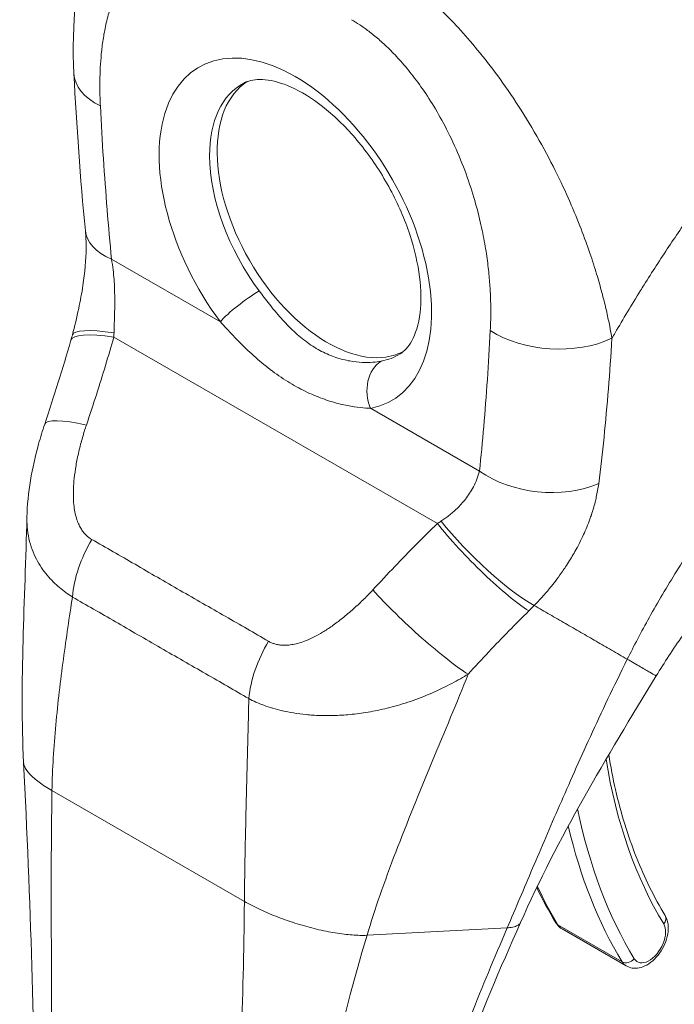
# Model space of a CAD drawing. Units: inches. Extents: x 11 to 356, y 7 to 219.
# Drawn here: x 343 to 345, y 170 to 172 of the extents above; entities that cross this region are included whole.
import ezdxf

# ---------------------------------------------------------------- set-up
doc = ezdxf.new("R2010")
doc.units = ezdxf.units.IN
doc.header["$LTSCALE"] = 22
doc.header["$MEASUREMENT"] = 0
doc.layers.add('Visible (ANSI)', color=7, linetype='Continuous', lineweight=5)
doc.layers.add('Visible Narrow (ANSI)', color=7, linetype='Continuous', lineweight=5)

msp = doc.modelspace()

# ---------------------------------------------------------------- linework, layer by layer
at = {"layer": 'Visible (ANSI)'}
msp.add_line((344.2887, 169.95), (344.4279, 169.8699), dxfattribs=at)
for centre, major_axis, ratio, start_param, end_param in [((343.4259, 171.816), (-0.1966, -0.0101), 0.541004, 6.283182, 6.283188), ((343.7794, 171.4985), (-0.1692, 0.2931), 0.57735, 0.030269, 3.111324), ((344.4475, 171.8842), (-0.4331, 0.7501), 0.57735, 1.772559, 1.772567), ((343.4502, 171.4838), (-0.196, -0.0191), 0.505114, 6.283184, 6.283188), ((344.146, 170.9973), (-0.0366, 0.0584), 0.552159, 5.993279, 5.993285), ((343.3524, 170.9822), (-0.1864, 0.0632), 0.167059, 0.00001, 0.000016)]:
    msp.add_ellipse(centre, major_axis=major_axis, ratio=ratio, start_param=start_param, end_param=end_param, dxfattribs=at)
for points, knots in [([(343.2293, 171.8059), (343.2238, 171.9129), (343.2334, 172.0177), (343.273, 172.1253), (343.2786, 172.1389), (343.2849, 172.1523)], [0, 0, 0, 0, 0.923893, 0.923893, 1.060541, 1.060541, 1.060541, 1.060541]), ([(343.9372, 171.198), (343.9463, 171.2038), (343.9547, 171.2123), (343.9705, 171.2407), (343.9774, 171.2614), (343.9831, 171.3099), (343.9829, 171.3362), (343.9757, 171.3938), (343.9685, 171.4252), (343.9472, 171.4897), (343.9329, 171.5229), (343.8983, 171.587), (343.8781, 171.618), (343.8341, 171.674), (343.8104, 171.699), (343.7629, 171.7404), (343.7391, 171.7568), (343.6949, 171.7803), (343.6745, 171.7875), (343.6391, 171.7943), (343.6245, 171.7937), (343.6075, 171.7896), (343.6026, 171.7878), (343.598, 171.7854)], [3.949099, 3.949099, 3.949099, 3.949099, 4.258582, 4.258582, 4.584868, 4.584868, 4.866256, 4.866256, 5.151998, 5.151998, 5.444387, 5.444387, 5.739817, 5.739817, 6.033759, 6.033759, 6.321915, 6.321915, 6.60347, 6.60347, 6.897146, 6.897146, 7.043928, 7.043928, 7.043928, 7.043928]), ([(343.226, 171.2391), (343.2309, 171.2578), (343.2356, 171.277), (343.2432, 171.3129), (343.2464, 171.3297), (343.2531, 171.3743), (343.2555, 171.4023), (343.2559, 171.4406), (343.2553, 171.4534), (343.2542, 171.4647)], [0, 0, 0, 0, 0.1502017, 0.1502017, 0.2796899, 0.2796899, 0.4988354, 0.4988354, 0.6201258, 0.6201258, 0.6201258, 0.6201258]), ([(343.1273, 170.8434), (343.1286, 170.8967), (343.1383, 170.9501), (343.1567, 171.0166), (343.1611, 171.031), (343.1659, 171.0454)], [0, 0, 0, 0, 0.4159613, 0.4159613, 0.5321068, 0.5321068, 0.5321068, 0.5321068]), ([(344.9156, 170.9823), (344.8786, 170.9536), (344.8385, 170.919), (344.757, 170.8408), (344.7147, 170.7958), (344.6304, 170.697), (344.5879, 170.6415), (344.5296, 170.5572), (344.5105, 170.5279), (344.4928, 170.499)], [0, 0, 0, 0, 0.447536, 0.447536, 0.919389, 0.919389, 1.440612, 1.440612, 1.717225, 1.717225, 1.717225, 1.717225]), ([(344.3897, 170.3282), (344.3939, 170.3024), (344.3989, 170.2771), (344.4105, 170.2266), (344.4172, 170.2015), (344.4322, 170.1529), (344.4404, 170.1293), (344.4584, 170.0836), (344.4681, 170.0616), (344.4891, 170.0192), (344.5002, 169.9988), (344.5121, 169.9793)], [2.9627347, 2.9627347, 2.9627347, 2.9627347, 3.0225055, 3.0225055, 3.0849866, 3.0849866, 3.1474678, 3.1474678, 3.2099489, 3.2099489, 3.27243, 3.27243, 3.27243, 3.27243]), ([(344.1984, 169.9639), (344.1541, 169.8639), (344.1108, 169.7658), (344.0439, 169.566), (344.0214, 169.4633), (344.0216, 169.3668)], [0, 0, 0, 0, 0.927499, 0.927499, 1.885867, 1.885867, 1.885867, 1.885867]), ([(344.4279, 169.8699), (344.4319, 169.8675), (344.4364, 169.866), (344.4459, 169.8645), (344.4509, 169.8648), (344.4614, 169.8668), (344.467, 169.869), (344.4783, 169.8753), (344.484, 169.8797), (344.4945, 169.8901), (344.4993, 169.8961), (344.5075, 169.9089), (344.5109, 169.9157), (344.5161, 169.9298), (344.5179, 169.937), (344.5195, 169.9515), (344.5192, 169.9587), (344.5165, 169.9705), (344.5147, 169.9751), (344.5121, 169.9793)], [3.579139, 3.579139, 3.579139, 3.579139, 3.800402, 3.800402, 4.042935, 4.042935, 4.34489, 4.34489, 4.704985, 4.704985, 5.072558, 5.072558, 5.435128, 5.435128, 5.799999, 5.799999, 6.168194, 6.168194, 6.414023, 6.414023, 6.414023, 6.414023]), ([(344.2751, 169.9634), (344.2758, 169.9623), (344.2765, 169.9613), (344.278, 169.9592), (344.2788, 169.9582), (344.2805, 169.9564), (344.2814, 169.9554), (344.2833, 169.9537), (344.2843, 169.9529), (344.2864, 169.9514), (344.2875, 169.9507), (344.2887, 169.95)], [3.27243, 3.27243, 3.27243, 3.27243, 3.3337719, 3.3337719, 3.3951137, 3.3951137, 3.4564555, 3.4564555, 3.5177973, 3.5177973, 3.5791392, 3.5791392, 3.5791392, 3.5791392])]:
    msp.add_open_spline(points, degree=3, knots=knots, dxfattribs=at)
for points in [[(343.2542, 171.4647), (343.243, 171.5798), (343.2351, 171.6935), (343.2293, 171.8059)], [(343.1659, 171.0454), (343.1864, 171.1058), (343.2052, 171.1665), (343.2228, 171.2274)], [(343.2228, 171.2274), (343.2239, 171.2313), (343.225, 171.2351), (343.226, 171.2391)], [(343.1202, 170.3108), (343.1117, 170.4846), (343.1231, 170.6642), (343.1273, 170.8434)], [(344.1215, 170.5428), (344.1215, 170.5428), (344.1215, 170.5428), (344.1215, 170.5428)], [(344.4928, 170.499), (344.3842, 170.3221), (344.2787, 170.1455), (344.1984, 169.9639)], [(343.145, 169.4463), (343.1447, 169.7187), (343.1349, 170.0143), (343.1202, 170.3108)], [(344.2197, 170.0703), (344.2197, 170.0703), (344.2197, 170.0703), (344.2197, 170.0703)], [(344.2336, 170.04), (344.2464, 170.0134), (344.2602, 169.9878), (344.2751, 169.9634)], [(343.598, 169.9123), (343.598, 169.9123), (343.598, 169.9123), (343.598, 169.9123)]]:
    msp.add_open_spline(points, degree=3, dxfattribs=at)
at = {"layer": 'Visible Narrow (ANSI)'}
for p, q in [((343.3109, 171.4034), (343.5471, 171.2674)), ((344.5088, 171.4133), (344.5087, 171.4132)), ((344.3737, 171.3353), (344.3737, 171.3353)), ((343.3159, 171.234), (344.0179, 170.8298)), ((344.3957, 171.215), (344.3957, 171.215)), ((343.8731, 171.0797), (344.1093, 170.9437)), ((344.3697, 170.9296), (344.3697, 170.9296)), ((343.6053, 170.3079), (343.6053, 170.3079)), ((343.6053, 170.3054), (343.6053, 170.3054)), ((343.1817, 170.2503), (343.5993, 170.0098)), ((343.8653, 169.9364), (344.1697, 169.9527)), ((344.2796, 169.9591), (344.4188, 169.8789))]:
    msp.add_line(p, q, dxfattribs=at)
for centre, major_axis, ratio, start_param, end_param in [((343.7098, 171.4583), (-0.209, 0.3619), 0.57735, 2.941826, 8.056295), ((343.4259, 171.816), (-0.1966, -0.0101), 0.541004, 0.000002, 0.756648), ((343.7636, 171.4894), (-0.1696, 0.2938), 0.57735, 6.259804, 7.069857), ((343.7636, 171.4894), (-0.1696, 0.2938), 0.57735, 0.786672, 1.77311), ((344.4475, 171.8842), (0.4035, -0.699), 0.57735, 4.791041, 4.791123), ((343.4501, 171.4838), (-0.1959, -0.0191), 0.505114, 0.000009, 0.732813), ((343.6028, 171.2996), (0.0631, 0.0471), 0.164064, 0.978621, 2.516366), ((343.4165, 171.1893), (-0.1905, 0.0498), 0.165847, 5.308844, 6.283186), ((344.272, 171.3287), (-0.1966, 0.0103), 0.61016, 0.816453, 2.289883), ((343.4119, 171.1728), (-0.1891, 0.0546), 0.196725, 5.300568, 6.283182), ((343.1462, 171.3137), (-0.0572, 0.2697), 0.594859, 4.289567, 4.32528), ((343.9288, 171.1118), (-0.0146, 0.0774), 0.800259, 0.306651, 1.844396), ((343.7636, 171.4894), (0.1696, -0.2938), 0.57735, 6.083419, 6.306567), ((344.1544, 171.0025), (-0.0429, 0.0684), 0.552153, 6.048894, 6.048902), ((343.3524, 170.9822), (-0.1864, 0.0632), 0.167059, 5.308863, 6.283186), ((344.2485, 171.024), (-0.1957, 0.0209), 0.640216, 0.850435, 2.294286), ((343.8985, 170.8804), (-0.2503, -0.1157), 0.367141, 1.892143, 1.927856), ((344.1139, 170.7685), (-0.1382, 0.1402), 0.155897, 0.971603, 2.550325), ((344.126, 170.7807), (-0.141, 0.1374), 0.190341, 0.981026, 2.546765), ((343.3641, 170.7339), (0.0973, 0.1711), 0.577989, 1.541518, 2.249382), ((343.9738, 170.6243), (-0.1444, 0.1338), 0.125584, 0.965273, 2.554221), ((344.0276, 170.7477), (-0.3301, -0.2734), 0.482047, 1.751225, 1.790341), ((344.4587, 170.7883), (-0.1031, -0.1791), 0.578085, 0.954075, 0.954371), ((344.4726, 170.7803), (-0.113, -0.1962), 0.578085, 0.683485, 0.683513), ((343.7477, 170.513), (0.0991, 0.1701), 0.578171, 1.547529, 2.255393), ((343.5071, 170.5189), (-0.053, -0.0921), 0.578085, 4.798473, 4.798514), ((345.6324, 171.2849), (-0.894, -1.5523), 0.578085, 5.665707, 5.976476), ((345.6321, 171.2847), (-0.9448, -1.6406), 0.578085, 5.654281, 5.654283), ((345.6324, 171.2849), (-0.945, -1.641), 0.578085, 5.704082, 5.976476), ((345.6185, 171.293), (-0.9549, -1.6581), 0.578085, 5.728936, 5.976476), ((345.4793, 171.3731), (-0.9549, -1.6581), 0.578085, 5.899134, 5.976476), ((344.4953, 169.9691), (0.0168, 0.0102), 0.777897, 5.115247, 6.283185), ((344.2919, 169.9736), (-0.0168, -0.0102), 0.777897, 0, 0.402861), ((344.324, 170.0114), (-0.0354, -0.0614), 0.578085, 5.976476, 6.283185), ((344.4771, 169.9232), (-0.0255, -0.0444), 0.578085, 5.976476, 9.118069), ((344.4311, 169.8934), (-0.0168, -0.0102), 0.777897, 0.402861, 1.973659), ((344.4632, 169.9313), (-0.0354, -0.0614), 0.578085, 5.976476, 6.283185)]:
    msp.add_ellipse(centre, major_axis=major_axis, ratio=ratio, start_param=start_param, end_param=end_param, dxfattribs=at)
for points, knots in [([(343.2867, 171.7356), (343.2863, 171.7431), (343.286, 171.751), (343.2858, 171.7592), (343.2856, 171.7673), (343.2855, 171.7758), (343.2856, 171.7846), (343.2856, 171.7934), (343.2858, 171.8026), (343.2862, 171.812), (343.2866, 171.8214), (343.2872, 171.8311), (343.2881, 171.841), (343.2889, 171.851), (343.29, 171.8612), (343.2915, 171.8717), (343.2929, 171.8823), (343.2947, 171.893), (343.2969, 171.904), (343.2991, 171.9149), (343.3018, 171.9261), (343.305, 171.9374), (343.3083, 171.9487), (343.3121, 171.9601), (343.3167, 171.9715), (343.3212, 171.983), (343.3265, 171.9944), (343.3329, 172.0056), (343.3392, 172.0168), (343.3465, 172.0278), (343.3545, 172.0376), (343.3626, 172.0474), (343.3713, 172.0561), (343.3802, 172.0633), (343.3891, 172.0705), (343.3982, 172.0763), (343.4072, 172.0809), (343.4162, 172.0855), (343.4252, 172.0889), (343.434, 172.0914), (343.4429, 172.0939), (343.4516, 172.0954), (343.4601, 172.0963), (343.4686, 172.0971), (343.4769, 172.0972), (343.485, 172.0968), (343.493, 172.0963), (343.5009, 172.0953), (343.5085, 172.0939), (343.5161, 172.0925), (343.5235, 172.0907), (343.5306, 172.0886), (343.5377, 172.0865), (343.5444, 172.0841), (343.5509, 172.0814), (343.5574, 172.0788), (343.5637, 172.076), (343.5697, 172.073), (343.5757, 172.0701), (343.5814, 172.067), (343.5868, 172.0639)], [0, 0, 0, 0, 0.05, 0.05, 0.05, 0.1, 0.1, 0.1, 0.15, 0.15, 0.15, 0.2, 0.2, 0.2, 0.25, 0.25, 0.25, 0.3, 0.3, 0.3, 0.35, 0.35, 0.35, 0.4, 0.4, 0.4, 0.45, 0.45, 0.45, 0.5, 0.5, 0.5, 0.55, 0.55, 0.55, 0.6, 0.6, 0.6, 0.65, 0.65, 0.65, 0.7, 0.7, 0.7, 0.75, 0.75, 0.75, 0.8, 0.8, 0.8, 0.85, 0.85, 0.85, 0.9, 0.9, 0.9, 0.95, 0.95, 0.95, 1, 1, 1, 1]), ([(343.8731, 172.0616), (343.8809, 172.0571), (343.8895, 172.052), (343.8986, 172.0463), (343.9076, 172.0405), (343.917, 172.0342), (343.9269, 172.0272), (343.9368, 172.0202), (343.9472, 172.0125), (343.958, 172.0038), (343.9689, 171.9952), (343.9803, 171.9858), (343.9921, 171.9753), (344.0039, 171.9649), (344.0162, 171.9534), (344.029, 171.9409), (344.0417, 171.9283), (344.055, 171.9146), (344.0686, 171.8996), (344.0823, 171.8846), (344.0963, 171.8682), (344.1107, 171.8505), (344.1251, 171.8328), (344.1398, 171.8137), (344.1547, 171.7931), (344.1696, 171.7724), (344.1847, 171.7503), (344.1999, 171.7263), (344.2151, 171.7023), (344.2304, 171.6765), (344.2444, 171.6513), (344.2584, 171.6261), (344.271, 171.6015), (344.2822, 171.5783), (344.2934, 171.5551), (344.3031, 171.5334), (344.3118, 171.5129), (344.3206, 171.4925), (344.3282, 171.4732), (344.335, 171.4552), (344.3418, 171.4371), (344.3477, 171.4203), (344.3529, 171.4046), (344.3581, 171.3888), (344.3626, 171.3742), (344.3666, 171.3604), (344.3706, 171.3467), (344.3742, 171.3339), (344.3773, 171.3218), (344.3805, 171.3098), (344.3832, 171.2985), (344.3856, 171.288), (344.3879, 171.2774), (344.39, 171.2675), (344.3919, 171.2581), (344.3937, 171.2487), (344.3953, 171.2399), (344.3968, 171.2317)], [0, 0, 0, 0, 0.0526316, 0.0526316, 0.0526316, 0.1052632, 0.1052632, 0.1052632, 0.1578947, 0.1578947, 0.1578947, 0.2105263, 0.2105263, 0.2105263, 0.2631579, 0.2631579, 0.2631579, 0.3157895, 0.3157895, 0.3157895, 0.3684211, 0.3684211, 0.3684211, 0.4210526, 0.4210526, 0.4210526, 0.4736842, 0.4736842, 0.4736842, 0.5263158, 0.5263158, 0.5263158, 0.5789474, 0.5789474, 0.5789474, 0.6315789, 0.6315789, 0.6315789, 0.6842105, 0.6842105, 0.6842105, 0.7368421, 0.7368421, 0.7368421, 0.7894737, 0.7894737, 0.7894737, 0.8421053, 0.8421053, 0.8421053, 0.8947368, 0.8947368, 0.8947368, 0.9473684, 0.9473684, 0.9473684, 1, 1, 1, 1]), ([(344.3968, 171.2317), (344.3991, 171.2357), (344.4014, 171.2397), (344.4037, 171.2437), (344.421, 171.2734), (344.4392, 171.3037), (344.4587, 171.3352), (344.4613, 171.3393), (344.4639, 171.3434), (344.4665, 171.3475), (344.4836, 171.3748), (344.5018, 171.403), (344.5204, 171.4309), (344.5293, 171.4441), (344.5382, 171.4573), (344.5471, 171.4703), (344.5612, 171.4907), (344.5752, 171.5107), (344.5892, 171.5302), (344.6029, 171.5493), (344.6165, 171.568), (344.6301, 171.5862), (344.6418, 171.6019), (344.6535, 171.6173), (344.6653, 171.6326), (344.6811, 171.653), (344.6971, 171.6733), (344.7139, 171.6941), (344.7253, 171.7082), (344.737, 171.7226), (344.7492, 171.7372), (344.7684, 171.7602), (344.7885, 171.7838), (344.8096, 171.8078), (344.8198, 171.8195), (344.8302, 171.8313), (344.8409, 171.8431), (344.8662, 171.8711), (344.8927, 171.8996), (344.9206, 171.9286), (344.9272, 171.9355), (344.934, 171.9424), (344.9408, 171.9494), (344.9747, 171.984), (345.0107, 172.0192), (345.0488, 172.0547)], [0, 0, 0, 0, 0.0152892, 0.0152892, 0.0152892, 0.1281656, 0.1281656, 0.1281656, 0.1428571, 0.1428571, 0.1428571, 0.2397281, 0.2397281, 0.2397281, 0.2857143, 0.2857143, 0.2857143, 0.3578831, 0.3578831, 0.3578831, 0.4285714, 0.4285714, 0.4285714, 0.4897426, 0.4897426, 0.4897426, 0.5714286, 0.5714286, 0.5714286, 0.6267197, 0.6267197, 0.6267197, 0.7142857, 0.7142857, 0.7142857, 0.756805, 0.756805, 0.756805, 0.8571429, 0.8571429, 0.8571429, 0.8810186, 0.8810186, 0.8810186, 1, 1, 1, 1]), ([(343.8316, 171.9229), (343.8373, 171.9196), (343.8433, 171.916), (343.8495, 171.9118), (343.8558, 171.9077), (343.8623, 171.903), (343.8692, 171.8978), (343.876, 171.8927), (343.8832, 171.8869), (343.8906, 171.8804), (343.8981, 171.874), (343.9059, 171.8668), (343.9139, 171.8588), (343.922, 171.8509), (343.9303, 171.8422), (343.9388, 171.8326), (343.9474, 171.8229), (343.9562, 171.8123), (343.9652, 171.8007), (343.9742, 171.789), (343.9834, 171.7763), (343.9927, 171.7624), (344.002, 171.7485), (344.0113, 171.7335), (344.0207, 171.7172), (344.03, 171.7009), (344.0393, 171.6833), (344.0484, 171.6641), (344.0575, 171.6449), (344.0665, 171.6242), (344.0744, 171.6038), (344.0823, 171.5834), (344.0891, 171.5634), (344.0949, 171.5444), (344.1007, 171.5255), (344.1056, 171.5076), (344.1096, 171.4906), (344.1137, 171.4736), (344.1171, 171.4576), (344.1198, 171.4425), (344.1226, 171.4273), (344.1248, 171.4131), (344.1265, 171.3997), (344.1283, 171.3863), (344.1296, 171.3737), (344.1307, 171.3619), (344.1317, 171.3501), (344.1325, 171.339), (344.133, 171.3285), (344.1335, 171.318), (344.1337, 171.3081), (344.1338, 171.2987), (344.1339, 171.2894), (344.1339, 171.2805), (344.1337, 171.2722), (344.1335, 171.2638), (344.1332, 171.2558), (344.1328, 171.2483)], [0, 0, 0, 0, 0.052632, 0.052632, 0.052632, 0.105263, 0.105263, 0.105263, 0.157895, 0.157895, 0.157895, 0.210526, 0.210526, 0.210526, 0.263158, 0.263158, 0.263158, 0.315789, 0.315789, 0.315789, 0.368421, 0.368421, 0.368421, 0.421053, 0.421053, 0.421053, 0.473684, 0.473684, 0.473684, 0.526316, 0.526316, 0.526316, 0.578947, 0.578947, 0.578947, 0.631579, 0.631579, 0.631579, 0.684211, 0.684211, 0.684211, 0.736842, 0.736842, 0.736842, 0.789474, 0.789474, 0.789474, 0.842105, 0.842105, 0.842105, 0.894737, 0.894737, 0.894737, 0.947368, 0.947368, 0.947368, 1, 1, 1, 1]), ([(343.3109, 171.4034), (343.3075, 171.4387), (343.3043, 171.4745), (343.3014, 171.5109), (343.2985, 171.5473), (343.2958, 171.5842), (343.2933, 171.6217), (343.2909, 171.6591), (343.2887, 171.6971), (343.2867, 171.7356)], [0, 0, 0, 0, 0.3333333, 0.3333333, 0.3333333, 0.6666667, 0.6666667, 0.6666667, 1, 1, 1, 1]), ([(343.3163, 171.2434), (343.3164, 171.2468), (343.3165, 171.2504), (343.3166, 171.254), (343.3168, 171.2576), (343.3169, 171.2613), (343.317, 171.2652), (343.3171, 171.269), (343.3173, 171.273), (343.3174, 171.2772), (343.3175, 171.2814), (343.3176, 171.2857), (343.3177, 171.2904), (343.3178, 171.295), (343.3179, 171.2998), (343.3179, 171.3049), (343.3179, 171.31), (343.3179, 171.3154), (343.3179, 171.3211), (343.3178, 171.3268), (343.3177, 171.3328), (343.3175, 171.3391), (343.3172, 171.3454), (343.3169, 171.352), (343.3164, 171.3589), (343.3159, 171.3658), (343.3153, 171.373), (343.3144, 171.3804), (343.3135, 171.3879), (343.3124, 171.3956), (343.3109, 171.4034)], [0, 0, 0, 0, 0.1, 0.1, 0.1, 0.2, 0.2, 0.2, 0.3, 0.3, 0.3, 0.4, 0.4, 0.4, 0.5, 0.5, 0.5, 0.6, 0.6, 0.6, 0.7, 0.7, 0.7, 0.8, 0.8, 0.8, 0.9, 0.9, 0.9, 0.9999999, 0.9999999, 0.9999999, 0.9999999]), ([(343.8962, 171.182), (343.8908, 171.181), (343.8847, 171.1802), (343.8778, 171.1796), (343.8709, 171.1791), (343.8631, 171.1789), (343.8547, 171.1793), (343.8463, 171.1797), (343.8372, 171.1807), (343.8277, 171.1824), (343.8182, 171.1841), (343.8082, 171.1866), (343.7979, 171.1901), (343.7877, 171.1935), (343.7773, 171.1979), (343.7669, 171.2033), (343.7565, 171.2087), (343.7462, 171.215), (343.736, 171.2223), (343.7259, 171.2296), (343.716, 171.2378), (343.7064, 171.2468), (343.6969, 171.2557), (343.6876, 171.2653), (343.6788, 171.2753), (343.6699, 171.2853), (343.6615, 171.2956), (343.6536, 171.3056), (343.6458, 171.3156), (343.6385, 171.3252), (343.6316, 171.3344)], [0, 0, 0, 0, 0.1, 0.1, 0.1, 0.2, 0.2, 0.2, 0.3, 0.3, 0.3, 0.4, 0.4, 0.4, 0.5, 0.5, 0.5, 0.6, 0.6, 0.6, 0.7, 0.7, 0.7, 0.8, 0.8, 0.8, 0.9, 0.9, 0.9, 1, 1, 1, 1]), ([(344.4301, 170.5353), (344.4443, 170.564), (344.4601, 170.5941), (344.4781, 170.6264), (344.4961, 170.6587), (344.5163, 170.6931), (344.5374, 170.7269), (344.5584, 170.7607), (344.5802, 170.7939), (344.6026, 170.8265), (344.625, 170.859), (344.6481, 170.891), (344.6743, 170.9252), (344.7004, 170.9595), (344.7296, 170.9959), (344.7583, 171.0299), (344.7871, 171.0638), (344.8153, 171.0954), (344.8449, 171.1269), (344.8746, 171.1585), (344.9056, 171.1899), (344.9391, 171.2218), (344.9725, 171.2536), (345.0084, 171.2858), (345.0464, 171.3177)], [0, 0, 0, 0, 0.125, 0.125, 0.125, 0.25, 0.25, 0.25, 0.375, 0.375, 0.375, 0.5, 0.5, 0.5, 0.625, 0.625, 0.625, 0.75, 0.75, 0.75, 0.875, 0.875, 0.875, 1, 1, 1, 1]), ([(343.8731, 171.0797), (343.8665, 171.0799), (343.8591, 171.0803), (343.8507, 171.0812), (343.8423, 171.0822), (343.833, 171.0835), (343.8229, 171.0855), (343.8128, 171.0875), (343.802, 171.0901), (343.7906, 171.0935), (343.7791, 171.0969), (343.7671, 171.1011), (343.7548, 171.1061), (343.7424, 171.1112), (343.7298, 171.1171), (343.717, 171.124), (343.7043, 171.1308), (343.6915, 171.1385), (343.6789, 171.147), (343.6663, 171.1555), (343.6538, 171.1648), (343.6417, 171.1746), (343.6296, 171.1845), (343.6178, 171.1949), (343.6066, 171.2055), (343.5953, 171.2162), (343.5846, 171.227), (343.5746, 171.2374), (343.5647, 171.2479), (343.5556, 171.2579), (343.5471, 171.2674)], [0, 0, 0, 0, 0.1, 0.1, 0.1, 0.2, 0.2, 0.2, 0.3, 0.3, 0.3, 0.4, 0.4, 0.4, 0.5, 0.5, 0.5, 0.6, 0.6, 0.6, 0.7, 0.7, 0.7, 0.8, 0.8, 0.8, 0.9, 0.9, 0.9, 1, 1, 1, 1]), ([(344.1328, 171.2483), (344.1309, 171.2121), (344.1288, 171.1766), (344.1264, 171.1419), (344.1241, 171.1072), (344.1215, 171.0733), (344.1186, 171.0403), (344.1157, 171.0072), (344.1126, 170.975), (344.1093, 170.9437)], [0, 0, 0, 0, 0.3333333, 0.3333333, 0.3333333, 0.6666667, 0.6666667, 0.6666667, 1, 1, 1, 1]), ([(343.2564, 171.0434), (343.2639, 171.0657), (343.2711, 171.0876), (343.278, 171.1092), (343.2849, 171.1307), (343.2915, 171.1519), (343.2978, 171.1727), (343.3041, 171.1936), (343.3101, 171.214), (343.3159, 171.234)], [0, 0, 0, 0, 0.333333, 0.333333, 0.333333, 0.666667, 0.666667, 0.666667, 1, 1, 1, 1]), ([(344.3968, 171.2317), (344.3945, 171.1943), (344.3919, 171.1579), (344.3891, 171.1221), (344.3862, 171.0863), (344.3831, 171.0511), (344.3796, 171.0169), (344.3761, 170.9826), (344.3723, 170.9492), (344.368, 170.9162)], [0, 0, 0, 0, 0.3333333, 0.3333333, 0.3333333, 0.6666667, 0.6666667, 0.6666667, 0.9999999, 0.9999999, 0.9999999, 0.9999999]), ([(343.2681, 170.7952), (343.2662, 170.7962), (343.2643, 170.7974), (343.2624, 170.7988), (343.2605, 170.8002), (343.2586, 170.8018), (343.2567, 170.8036), (343.2548, 170.8054), (343.2529, 170.8075), (343.251, 170.8097), (343.2491, 170.812), (343.2473, 170.8146), (343.2455, 170.8174), (343.2437, 170.8202), (343.242, 170.8233), (343.2404, 170.8267), (343.2388, 170.8301), (343.2373, 170.8338), (343.2359, 170.8379), (343.2345, 170.842), (343.2333, 170.8464), (343.2322, 170.8512), (343.2311, 170.856), (343.2302, 170.8611), (343.2296, 170.8667), (343.2289, 170.8722), (343.2284, 170.8782), (343.2282, 170.8845), (343.228, 170.8909), (343.228, 170.8977), (343.2283, 170.9049), (343.2286, 170.9122), (343.2291, 170.92), (343.23, 170.9284), (343.231, 170.9368), (343.2322, 170.9458), (343.2339, 170.9554), (343.2355, 170.9651), (343.2376, 170.9754), (343.24, 170.9859), (343.2425, 170.9964), (343.2452, 171.007), (343.248, 171.0167), (343.2508, 171.0264), (343.2536, 171.0352), (343.2564, 171.0434)], [0, 0, 0, 0, 0.066667, 0.066667, 0.066667, 0.133333, 0.133333, 0.133333, 0.2, 0.2, 0.2, 0.266667, 0.266667, 0.266667, 0.333333, 0.333333, 0.333333, 0.4, 0.4, 0.4, 0.466667, 0.466667, 0.466667, 0.533333, 0.533333, 0.533333, 0.6, 0.6, 0.6, 0.666667, 0.666667, 0.666667, 0.733333, 0.733333, 0.733333, 0.8, 0.8, 0.8, 0.866667, 0.866667, 0.866667, 0.933333, 0.933333, 0.933333, 1, 1, 1, 1]), ([(344.1093, 170.9437), (344.1079, 170.9375), (344.106, 170.9315), (344.1038, 170.9258), (344.1016, 170.9201), (344.0991, 170.9148), (344.0964, 170.9097), (344.0937, 170.9046), (344.0908, 170.8998), (344.0879, 170.8953), (344.0849, 170.8909), (344.0819, 170.8867), (344.0789, 170.8828), (344.0758, 170.8789), (344.0728, 170.8753), (344.0697, 170.8719), (344.0667, 170.8685), (344.0636, 170.8654), (344.0606, 170.8624), (344.0576, 170.8595), (344.0547, 170.8568), (344.0517, 170.8542), (344.0488, 170.8517), (344.0459, 170.8493), (344.043, 170.847), (344.0401, 170.8447), (344.0373, 170.8426), (344.0344, 170.8406), (344.0316, 170.8386), (344.0287, 170.8366), (344.0258, 170.8348)], [0, 0, 0, 0, 0.1, 0.1, 0.1, 0.2, 0.2, 0.2, 0.3, 0.3, 0.3, 0.4, 0.4, 0.4, 0.5, 0.5, 0.5, 0.6, 0.6, 0.6, 0.7, 0.7, 0.7, 0.8, 0.8, 0.8, 0.9, 0.9, 0.9, 1, 1, 1, 1]), ([(344.368, 170.9162), (344.3667, 170.9062), (344.3649, 170.8964), (344.3628, 170.8869), (344.362, 170.8833), (344.3611, 170.8797), (344.3602, 170.8761), (344.3578, 170.8668), (344.3551, 170.8577), (344.3522, 170.8489), (344.3511, 170.8456), (344.35, 170.8424), (344.3488, 170.8392), (344.3446, 170.8275), (344.34, 170.8163), (344.3351, 170.8058), (344.3322, 170.7995), (344.3293, 170.7933), (344.3263, 170.7874), (344.3243, 170.7835), (344.3223, 170.7797), (344.3203, 170.776), (344.3152, 170.7666), (344.31, 170.7578), (344.3048, 170.7495), (344.3019, 170.7446), (344.2989, 170.74), (344.2959, 170.7355), (344.2937, 170.7322), (344.2915, 170.729), (344.2894, 170.7259), (344.2886, 170.7248), (344.2879, 170.7238), (344.2872, 170.7228), (344.2828, 170.7165), (344.2784, 170.7106), (344.274, 170.7049), (344.2703, 170.7), (344.2665, 170.6953), (344.2628, 170.6907), (344.2615, 170.6891), (344.2601, 170.6875), (344.2588, 170.6859), (344.256, 170.6824), (344.2531, 170.6791), (344.2502, 170.6758), (344.248, 170.6733), (344.2458, 170.6708), (344.2436, 170.6684), (344.2385, 170.6627), (344.2333, 170.6572), (344.2281, 170.6519)], [0, 0, 0, 0, 0.0723385, 0.0723385, 0.0723385, 0.1, 0.1, 0.1, 0.1728592, 0.1728592, 0.1728592, 0.2, 0.2, 0.2, 0.3, 0.3, 0.3, 0.3602382, 0.3602382, 0.3602382, 0.4, 0.4, 0.4, 0.5, 0.5, 0.5, 0.557908, 0.557908, 0.557908, 0.6, 0.6, 0.6, 0.6143414, 0.6143414, 0.6143414, 0.7, 0.7, 0.7, 0.7738051, 0.7738051, 0.7738051, 0.8, 0.8, 0.8, 0.856604, 0.856604, 0.856604, 0.9, 0.9, 0.9, 1, 1, 1, 1]), ([(343.226, 170.6703), (343.2213, 170.6733), (343.2167, 170.6764), (343.212, 170.6798), (343.2074, 170.6831), (343.2027, 170.6867), (343.1981, 170.6906), (343.1935, 170.6945), (343.1889, 170.6986), (343.1845, 170.7031), (343.18, 170.7076), (343.1756, 170.7123), (343.1713, 170.7175), (343.167, 170.7226), (343.1628, 170.7281), (343.1589, 170.7339), (343.155, 170.7398), (343.1512, 170.746), (343.1478, 170.7526), (343.1444, 170.7592), (343.1413, 170.7662), (343.1386, 170.7736), (343.1359, 170.781), (343.1335, 170.7887), (343.1317, 170.7969), (343.1299, 170.805), (343.1286, 170.8135), (343.1279, 170.8223), (343.1273, 170.8291), (343.1271, 170.8361), (343.1273, 170.8434)], [0, 0, 0, 0, 0.0666667, 0.0666667, 0.0666667, 0.1333333, 0.1333333, 0.1333333, 0.2, 0.2, 0.2, 0.2666667, 0.2666667, 0.2666667, 0.3333333, 0.3333333, 0.3333333, 0.4, 0.4, 0.4, 0.4666667, 0.4666667, 0.4666667, 0.5333333, 0.5333333, 0.5333333, 0.6, 0.6, 0.6, 0.6513117, 0.6513117, 0.6513117, 0.6513117]), ([(344.0179, 170.8298), (344.0029, 170.815), (343.9877, 170.7999), (343.9723, 170.7843), (343.9569, 170.7687), (343.9413, 170.7527), (343.9256, 170.7363), (343.9098, 170.7198), (343.8939, 170.7029), (343.8778, 170.6856)], [0, 0, 0, 0, 0.333333, 0.333333, 0.333333, 0.666667, 0.666667, 0.666667, 1, 1, 1, 1]), ([(343.6517, 170.5743), (343.6211, 170.5921), (343.5898, 170.6101), (343.5577, 170.6285), (343.5256, 170.6469), (343.4926, 170.6657), (343.4598, 170.6847), (343.4269, 170.7036), (343.394, 170.7226), (343.362, 170.7412), (343.33, 170.7597), (343.2988, 170.7777), (343.2681, 170.7952)], [0, 0, 0, 0, 0.25, 0.25, 0.25, 0.5, 0.5, 0.5, 0.75, 0.75, 0.75, 1, 1, 1, 1]), ([(343.1817, 170.2503), (343.1825, 170.2971), (343.1856, 170.3451), (343.19, 170.393), (343.1944, 170.4409), (343.2002, 170.4888), (343.2064, 170.5353), (343.2127, 170.5819), (343.2194, 170.6271), (343.226, 170.6703)], [0, 0, 0, 0, 0.333333, 0.333333, 0.333333, 0.666667, 0.666667, 0.666667, 1, 1, 1, 1]), ([(343.6088, 170.4498), (343.5784, 170.4676), (343.5474, 170.4854), (343.5154, 170.5038), (343.4833, 170.5222), (343.4503, 170.5411), (343.4173, 170.5601), (343.3843, 170.5791), (343.3513, 170.5982), (343.3194, 170.6167), (343.2875, 170.6351), (343.2565, 170.653), (343.226, 170.6703)], [0, 0, 0, 0, 0.25, 0.25, 0.25, 0.5, 0.5, 0.5, 0.75, 0.75, 0.75, 1, 1, 1, 1]), ([(343.8778, 170.6856), (343.8722, 170.6796), (343.8661, 170.6732), (343.8591, 170.6663), (343.8521, 170.6594), (343.8442, 170.6519), (343.8361, 170.6447), (343.828, 170.6375), (343.8198, 170.6306), (343.812, 170.6243), (343.8041, 170.618), (343.7966, 170.6124), (343.7894, 170.6074), (343.7822, 170.6023), (343.7754, 170.5979), (343.7689, 170.594), (343.7624, 170.59), (343.7563, 170.5866), (343.7504, 170.5837), (343.7445, 170.5807), (343.7389, 170.5782), (343.7336, 170.576), (343.7283, 170.5739), (343.7233, 170.5721), (343.7185, 170.5707), (343.7137, 170.5693), (343.7093, 170.5683), (343.705, 170.5675), (343.7008, 170.5667), (343.6968, 170.5662), (343.6931, 170.5659), (343.6893, 170.5656), (343.6858, 170.5656), (343.6825, 170.5657), (343.6792, 170.5659), (343.6761, 170.5662), (343.6732, 170.5667), (343.6703, 170.5672), (343.6676, 170.5678), (343.665, 170.5686), (343.6625, 170.5693), (343.6601, 170.5702), (343.6579, 170.5711), (343.6557, 170.5721), (343.6536, 170.5731), (343.6517, 170.5743)], [0, 0, 0, 0, 0.0666667, 0.0666667, 0.0666667, 0.1333333, 0.1333333, 0.1333333, 0.2, 0.2, 0.2, 0.2666667, 0.2666667, 0.2666667, 0.3333333, 0.3333333, 0.3333333, 0.4, 0.4, 0.4, 0.4666667, 0.4666667, 0.4666667, 0.5333333, 0.5333333, 0.5333333, 0.6, 0.6, 0.6, 0.6666667, 0.6666667, 0.6666667, 0.7333333, 0.7333333, 0.7333333, 0.8, 0.8, 0.8, 0.8666667, 0.8666667, 0.8666667, 0.9333333, 0.9333333, 0.9333333, 1, 1, 1, 1]), ([(344.2281, 170.6519), (344.2395, 170.6453), (344.2506, 170.6389), (344.2618, 170.6324), (344.2731, 170.6259), (344.2844, 170.6194), (344.2957, 170.6129), (344.3069, 170.6064), (344.3181, 170.5999), (344.3293, 170.5935), (344.3404, 170.5871), (344.3515, 170.5807), (344.3625, 170.5743), (344.3736, 170.5679), (344.3846, 170.5615), (344.3958, 170.5551), (344.407, 170.5486), (344.4184, 170.542), (344.4301, 170.5353)], [0, 0, 0, 0, 0.166667, 0.166667, 0.166667, 0.333333, 0.333333, 0.333333, 0.5, 0.5, 0.5, 0.666667, 0.666667, 0.666667, 0.833333, 0.833333, 0.833333, 1, 1, 1, 1]), ([(344.2165, 170.6402), (344.2021, 170.626), (344.1877, 170.6115), (344.1731, 170.5966), (344.1586, 170.5818), (344.144, 170.5666), (344.1293, 170.551), (344.1145, 170.5354), (344.0997, 170.5194), (344.0847, 170.5029)], [0.0000001, 0.0000001, 0.0000001, 0.0000001, 0.3333333, 0.3333333, 0.3333333, 0.6666667, 0.6666667, 0.6666667, 1, 1, 1, 1]), ([(344.1697, 169.9527), (344.1878, 169.9952), (344.2059, 170.0379), (344.2246, 170.0817), (344.2433, 170.1256), (344.2626, 170.1707), (344.2832, 170.218), (344.3038, 170.2653), (344.3258, 170.3148), (344.35, 170.3676), (344.3742, 170.4203), (344.4007, 170.4762), (344.4301, 170.5353)], [0, 0, 0, 0, 0.25, 0.25, 0.25, 0.5, 0.5, 0.5, 0.75, 0.75, 0.75, 1, 1, 1, 1]), ([(344.4301, 170.5353), (344.4405, 170.5293), (344.4502, 170.5237), (344.4584, 170.5189), (344.4667, 170.5141), (344.4735, 170.5102), (344.4788, 170.5071), (344.4842, 170.504), (344.488, 170.5018), (344.4903, 170.5005), (344.492, 170.4995), (344.4928, 170.499), (344.4928, 170.499)], [0, 0, 0, 0, 0.1428571, 0.1428571, 0.1428571, 0.2857143, 0.2857143, 0.2857143, 0.4285714, 0.4285714, 0.4285714, 0.5319839, 0.5319839, 0.5319839, 0.5319839]), ([(344.0847, 170.5029), (344.0741, 170.4964), (344.0624, 170.4897), (344.0492, 170.4828), (344.0359, 170.4758), (344.021, 170.4686), (344.0057, 170.4619), (344.0057, 170.4619), (344.0056, 170.4619), (344.0056, 170.4619), (343.9904, 170.4552), (343.9747, 170.4492), (343.9595, 170.4439), (343.9594, 170.4439), (343.9594, 170.4439), (343.9594, 170.4439), (343.9441, 170.4387), (343.9292, 170.4342), (343.9148, 170.4305), (343.9147, 170.4305), (343.9147, 170.4305), (343.9147, 170.4305), (343.9002, 170.4268), (343.8862, 170.4238), (343.8727, 170.4214), (343.8727, 170.4214), (343.8727, 170.4214), (343.8727, 170.4214), (343.8591, 170.419), (343.846, 170.4172), (343.8334, 170.4158), (343.8334, 170.4158), (343.8334, 170.4158), (343.8334, 170.4158), (343.8208, 170.4145), (343.8086, 170.4137), (343.7969, 170.4133), (343.7969, 170.4133), (343.7969, 170.4133), (343.7969, 170.4133), (343.7852, 170.4129), (343.7741, 170.4129), (343.7634, 170.4132), (343.7634, 170.4132), (343.7634, 170.4132), (343.7634, 170.4132), (343.7528, 170.4135), (343.7427, 170.4142), (343.7332, 170.4152), (343.7332, 170.4152), (343.7331, 170.4152), (343.7331, 170.4152), (343.7236, 170.4161), (343.7146, 170.4173), (343.7061, 170.4187), (343.7061, 170.4187), (343.706, 170.4187), (343.706, 170.4187), (343.6975, 170.4201), (343.6895, 170.4217), (343.682, 170.4234), (343.6819, 170.4234), (343.6819, 170.4235), (343.6819, 170.4235), (343.6744, 170.4252), (343.6673, 170.4271), (343.6606, 170.4291), (343.6605, 170.4291), (343.6605, 170.4291), (343.6605, 170.4291), (343.6538, 170.4311), (343.6475, 170.4332), (343.6415, 170.4354), (343.6415, 170.4354), (343.6414, 170.4355), (343.6414, 170.4355), (343.6354, 170.4377), (343.6298, 170.44), (343.6243, 170.4424), (343.6243, 170.4424), (343.6243, 170.4424), (343.6242, 170.4424), (343.6189, 170.4448), (343.6137, 170.4473), (343.6088, 170.4498)], [0, 0, 0, 0, 0.066467, 0.066467, 0.066467, 0.133174, 0.133174, 0.133174, 0.133333, 0.133333, 0.133333, 0.199898, 0.199898, 0.199898, 0.2, 0.2, 0.2, 0.266606, 0.266606, 0.266606, 0.266667, 0.266667, 0.266667, 0.333317, 0.333317, 0.333317, 0.333333, 0.333333, 0.333333, 0.4, 0.4, 0.4, 0.400035, 0.400035, 0.400035, 0.466667, 0.466667, 0.466667, 0.466752, 0.466752, 0.466752, 0.533333, 0.533333, 0.533333, 0.533465, 0.533465, 0.533465, 0.6, 0.6, 0.6, 0.600183, 0.600183, 0.600183, 0.666667, 0.666667, 0.666667, 0.666897, 0.666897, 0.666897, 0.733333, 0.733333, 0.733333, 0.733613, 0.733613, 0.733613, 0.8, 0.8, 0.8, 0.800327, 0.800327, 0.800327, 0.866667, 0.866667, 0.866667, 0.867043, 0.867043, 0.867043, 0.933333, 0.933333, 0.933333, 0.933757, 0.933757, 0.933757, 1, 1, 1, 1]), ([(343.8653, 169.9364), (343.8822, 169.9928), (343.9033, 170.0529), (343.9276, 170.1167), (343.952, 170.1806), (343.9798, 170.2482), (344.0069, 170.3133), (344.034, 170.3785), (344.0603, 170.4413), (344.0847, 170.5029)], [0, 0, 0, 0, 0.3333333, 0.3333333, 0.3333333, 0.6666667, 0.6666667, 0.6666667, 0.9999999, 0.9999999, 0.9999999, 0.9999999]), ([(343.5993, 170.0098), (343.5997, 170.0569), (343.6005, 170.1061), (343.6016, 170.156), (343.6027, 170.2058), (343.604, 170.2563), (343.6053, 170.3057), (343.6066, 170.3551), (343.6078, 170.4034), (343.6088, 170.4498)], [0, 0, 0, 0, 0.333333, 0.333333, 0.333333, 0.666667, 0.666667, 0.666667, 1, 1, 1, 1]), ([(343.1202, 170.3108), (343.1204, 170.308), (343.1212, 170.305), (343.1226, 170.3018), (343.1248, 170.2968), (343.1285, 170.2915), (343.1338, 170.2858), (343.139, 170.2802), (343.1457, 170.2744), (343.1538, 170.2684), (343.1618, 170.2625), (343.1711, 170.2564), (343.1817, 170.2503)], [0.4804729, 0.4804729, 0.4804729, 0.4804729, 0.5714286, 0.5714286, 0.5714286, 0.7142857, 0.7142857, 0.7142857, 0.8571429, 0.8571429, 0.8571429, 1, 1, 1, 1]), ([(343.1796, 169.3982), (343.1795, 169.48), (343.1801, 169.5646), (343.1803, 169.6546), (343.1806, 169.7447), (343.1805, 169.8401), (343.1803, 169.9386), (343.1801, 170.0371), (343.1798, 170.1387), (343.1817, 170.2503)], [0, 0, 0, 0, 0.333333, 0.333333, 0.333333, 0.666667, 0.666667, 0.666667, 1, 1, 1, 1]), ([(343.5694, 169.1738), (343.5693, 169.2556), (343.5727, 169.3385), (343.5773, 169.426), (343.5818, 169.5136), (343.5874, 169.6058), (343.5915, 169.7018), (343.5957, 169.7978), (343.5983, 169.8976), (343.5993, 170.0098)], [0, 0, 0, 0, 0.333333, 0.333333, 0.333333, 0.666667, 0.666667, 0.666667, 1, 1, 1, 1]), ([(343.5993, 170.0098), (343.6098, 170.0038), (343.6213, 169.9978), (343.6336, 169.9921), (343.6459, 169.9863), (343.659, 169.9808), (343.6724, 169.9756), (343.6859, 169.9705), (343.6998, 169.9657), (343.7138, 169.9613), (343.7278, 169.9569), (343.742, 169.9531), (343.7558, 169.9497), (343.7697, 169.9464), (343.7833, 169.9436), (343.7963, 169.9415), (343.8094, 169.9393), (343.8218, 169.9378), (343.8334, 169.937), (343.8449, 169.9361), (343.8556, 169.9359), (343.8653, 169.9364)], [0, 0, 0, 0, 0.142857, 0.142857, 0.142857, 0.285714, 0.285714, 0.285714, 0.428571, 0.428571, 0.428571, 0.571429, 0.571429, 0.571429, 0.714286, 0.714286, 0.714286, 0.857143, 0.857143, 0.857143, 1, 1, 1, 1]), ([(344.1697, 169.9527), (344.1729, 169.9528), (344.1758, 169.9531), (344.1784, 169.9535), (344.1807, 169.9539), (344.1827, 169.9543), (344.1845, 169.9548), (344.1846, 169.9548), (344.1848, 169.9548), (344.1849, 169.9549), (344.1867, 169.9554), (344.1883, 169.9559), (344.1897, 169.9565), (344.1911, 169.9571), (344.1922, 169.9577), (344.1932, 169.9583), (344.1933, 169.9584), (344.1934, 169.9585), (344.1935, 169.9585), (344.1944, 169.9591), (344.1951, 169.9597), (344.1958, 169.9603), (344.1964, 169.9609), (344.197, 169.9616), (344.1975, 169.9623), (344.1977, 169.9627), (344.198, 169.9631), (344.1982, 169.9635), (344.1982, 169.9636), (344.1983, 169.9637), (344.1984, 169.9639)], [0, 0, 0, 0, 0.0668777, 0.0668777, 0.0668777, 0.125, 0.125, 0.125, 0.129566, 0.129566, 0.129566, 0.1888385, 0.1888385, 0.1888385, 0.2446155, 0.2446155, 0.2446155, 0.25, 0.25, 0.25, 0.2970571, 0.2970571, 0.2970571, 0.3477663, 0.3477663, 0.3477663, 0.375, 0.375, 0.375, 0.3849282, 0.3849282, 0.3849282, 0.3849282]), ([(343.987, 169.3185), (343.9869, 169.3596), (343.9904, 169.4036), (343.998, 169.4502), (344.0056, 169.4968), (344.0172, 169.5461), (344.033, 169.5985), (344.0488, 169.6509), (344.0687, 169.7065), (344.0918, 169.7651), (344.1149, 169.8237), (344.1411, 169.8853), (344.1697, 169.9527)], [0, 0, 0, 0, 0.25, 0.25, 0.25, 0.5, 0.5, 0.5, 0.75, 0.75, 0.75, 1, 1, 1, 1]), ([(343.7364, 169.1739), (343.7363, 169.2464), (343.7405, 169.322), (343.7496, 169.4019), (343.7587, 169.4818), (343.7728, 169.566), (343.7918, 169.6543), (343.8109, 169.7427), (343.8349, 169.8352), (343.8653, 169.9364)], [0, 0, 0, 0, 0.333333, 0.333333, 0.333333, 0.666667, 0.666667, 0.666667, 1, 1, 1, 1])]:
    msp.add_open_spline(points, degree=3, knots=knots, dxfattribs=at)
msp.add_open_spline([(344.3942, 171.192), (344.3942, 171.192), (344.3942, 171.192), (344.3942, 171.192)], degree=3, dxfattribs=at)

doc.saveas('drawing.dxf')
